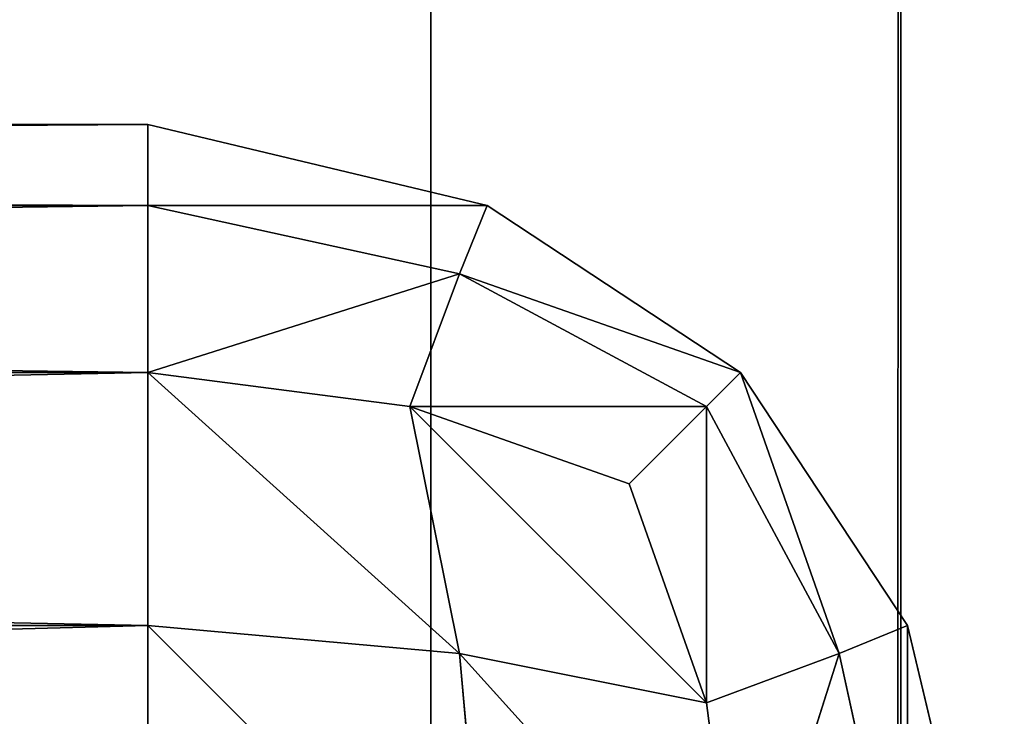
# Model space of a CAD drawing. Extents: x -1.57 to 1.48, y -0.77 to 1.01.
# Drawn here: x -1.54 to -1.54, y 0.99 to 0.99 of the extents above; entities that cross this region are included whole.
import ezdxf

# ---------------------------------------------------------------- set-up
doc = ezdxf.new("R2010")
doc.units = 0
doc.header["$LTSCALE"] = 0.0254
doc.layers.get('0').update_dxf_attribs({"color": 13, "linetype": 'CONTINUOUS'})

# ---------------------------------------------------------------- blocks, each defined once
blk = doc.blocks.new('BASE_')
at = {"color": 252}
mesh = blk.add_polyface(dxfattribs=at)
corners = [(1.5073022, 0.8869338, 0.8796816), (-1.5061805, -0.886934, 0.8796816), (1.5073022, -0.886934, 0.8796816)]
mesh.append_faces([[corners[k] for k in face] for face in [(0, 1, 2)]], dxfattribs={"color": 252})
mesh = blk.add_polyface(dxfattribs=at)
corners = [(1.5073022, 0.8869338, 0.8796816), (-1.5061805, 0.8869338, 0.8796816), (-1.5061805, -0.886934, 0.8796816)]
mesh.append_faces([[corners[k] for k in face] for face in [(0, 1, 2)]], dxfattribs={"color": 252})
blk = doc.blocks.new('GAMBA_SX_I')
at = {"color": 0}
for p, q in [((-1.4952583, -0.886934, 0.0098806), (-1.4942867, 0.8869338, 0.0100901)), ((-1.4952583, -0.886934, 0.0098806), (-1.4942867, 0.8869338, 0.0100901)), ((-1.4952583, -0.886934, 0.0098806), (-1.4952583, 0.8869338, 0.0098806)), ((-1.4942867, 0.8869338, 0.0100901), (-1.4942867, -0.886934, 0.0100901)), ((-1.4942867, 0.8869338, 0.0100901), (-1.4942867, -0.886934, 0.0100901))]:
    blk.add_line(p, q, dxfattribs=at)
at = {"color": 252}
mesh = blk.add_polyface(dxfattribs=at)
corners = [(-1.4942867, -0.886934, 0.0100901), (-1.4952583, -0.886934, 0.0098806), (-1.4942867, 0.8869338, 0.0100901)]
mesh.append_faces([[corners[k] for k in face] for face in [(0, 1, 2)]], dxfattribs={"color": 252})
mesh = blk.add_polyface(dxfattribs=at)
corners = [(-1.4942867, 0.8869338, 0.0100901), (-1.4952583, -0.886934, 0.0098806), (-1.4952583, 0.8869338, 0.0098806)]
mesh.append_faces([[corners[k] for k in face] for face in [(0, 1, 2)]], dxfattribs={"color": 252})
mesh = blk.add_polyface(dxfattribs=at)
corners = [(-1.4935685, -0.886934, 0.010554), (-1.4942867, -0.886934, 0.0100901), (-1.4935685, 0.8869338, 0.010554)]
mesh.append_faces([[corners[k] for k in face] for face in [(0, 1, 2)]], dxfattribs={"color": 252})
mesh = blk.add_polyface(dxfattribs=at)
corners = [(-1.4935685, 0.8869338, 0.010554), (-1.4942867, -0.886934, 0.0100901), (-1.4942867, 0.8869338, 0.0100901)]
mesh.append_faces([[corners[k] for k in face] for face in [(0, 1, 2)]], dxfattribs={"color": 252})
blk = doc.blocks.new('GAMBA_SX_L')
at = {"color": 0}
blk.add_line((-1.4952583, 0.8869338, 0.0098806), (-1.4952583, -0.886934, 0.0098806), dxfattribs=at)
at = {"color": 252}
mesh = blk.add_polyface(dxfattribs=at)
corners = [(-1.4952583, -0.886934, 0.0098806), (-1.5085444, -0.886934, 0.0098806), (-1.5085444, 0.8869338, 0.0098806)]
mesh.append_faces([[corners[k] for k in face] for face in [(0, 1, 2)]], dxfattribs={"color": 252})
mesh = blk.add_polyface(dxfattribs=at)
corners = [(-1.4952583, -0.886934, 0.0098806), (-1.5085444, 0.8869338, 0.0098806), (-1.4952583, 0.8869338, 0.0098806)]
mesh.append_faces([[corners[k] for k in face] for face in [(0, 1, 2)]], dxfattribs={"color": 252})
blk = doc.blocks.new('PIANO')
at = {"color": 252}
mesh = blk.add_polyface(dxfattribs=at)
corners = [(1.5079339, -0.8859663, 0.8796273), (-1.5068753, -0.8859663, 0.8796273), (-1.5068753, 0.8859263, 0.8796273)]
mesh.append_faces([[corners[k] for k in face] for face in [(0, 1, 2)]], dxfattribs={"color": 252})
mesh = blk.add_polyface(dxfattribs=at)
corners = [(1.5079339, -0.8859663, 0.8796273), (-1.5068753, 0.8859263, 0.8796273), (1.5079339, 0.8859255, 0.8796273)]
mesh.append_faces([[corners[k] for k in face] for face in [(0, 1, 2)]], dxfattribs={"color": 252})
mesh = blk.add_polyface(dxfattribs=at)
corners = [(1.5214021, 0.88559, 0.8940633), (-1.5204144, 0.8855904, 0.8940648), (1.5214021, -0.8856312, 0.8940633)]
mesh.append_faces([[corners[k] for k in face] for face in [(0, 1, 2)]], dxfattribs={"color": 252})
mesh = blk.add_polyface(dxfattribs=at)
corners = [(1.5214021, -0.8856312, 0.8940633), (-1.5204144, 0.8855904, 0.8940648), (-1.5204144, -0.8856312, 0.8940648)]
mesh.append_faces([[corners[k] for k in face] for face in [(0, 1, 2)]], dxfattribs={"color": 252})
blk = doc.blocks.new('PIEDINI')
at = {"color": 0}
for p, q in [((-1.4958436, 0.8776266, 0.001571), (-1.5228462, 0.8776266, 0.001571)), ((-1.5228462, 0.8776266, 0.001571), (-1.4958436, 0.8776266, 0.008147)), ((-1.5228462, 0.8776266, 0.008147), (-1.4958436, 0.8776266, 0.008147)), ((-1.5228462, 0.8776266, 0.001571), (-1.4958436, 0.8776266, 0.008147)), ((-1.4958436, 0.8776266, 0.008147), (-1.5228462, 0.8774589, 0.0088489)), ((-1.4958436, 0.8776266, 0.008147), (-1.5228462, 0.8774589, 0.0088489)), ((-1.5228462, 0.8776266, 0.008147), (-1.4958436, 0.8776266, 0.008147)), ((-1.5228462, 0.8776266, 0.001571), (-1.4958436, 0.8774589, 0.0008692)), ((-1.5228462, 0.8776266, 0.001571), (-1.4958436, 0.8774589, 0.0008692)), ((-1.4958436, 0.8776266, 0.001571), (-1.5228462, 0.8776266, 0.001571)), ((-1.4958436, 0.8776266, 0.008147), (-1.4958436, 0.8776266, 0.001571)), ((-1.4958436, 0.8776266, 0.008147), (-1.4958436, 0.8774589, 0.0088489)), ((-1.4951417, 0.8774589, 0.008147), (-1.4958436, 0.8776266, 0.008147)), ((-1.4958436, 0.8776266, 0.001571), (-1.4951417, 0.8774589, 0.001571)), ((-1.4958436, 0.8774589, 0.0008692), (-1.4958436, 0.8776266, 0.001571)), ((-1.4958436, 0.8776266, 0.008147), (-1.4958436, 0.8774589, 0.0088489)), ((-1.4958436, 0.8776266, 0.001571), (-1.4951417, 0.8774589, 0.001571)), ((-1.4958436, 0.8776266, 0.001571), (-1.4951417, 0.8774589, 0.008147)), ((-1.4951417, 0.8774589, 0.008147), (-1.4958436, 0.8776266, 0.008147)), ((-1.4958436, 0.8776266, 0.001571), (-1.4951417, 0.8774589, 0.008147)), ((-1.4958436, 0.8776266, 0.008147), (-1.4958436, 0.8776266, 0.001571)), ((-1.4958436, 0.8774589, 0.0008692), (-1.4958436, 0.8776266, 0.001571)), ((-1.5228462, 0.8774589, 0.0088489), (-1.4958436, 0.8774589, 0.0088489)), ((-1.4958436, 0.8774589, 0.0088489), (-1.5228462, 0.8771136, 0.0093726)), ((-1.4958436, 0.8774589, 0.0088489), (-1.5228462, 0.8771136, 0.0093726)), ((-1.5228462, 0.8774589, 0.0088489), (-1.4958436, 0.8774589, 0.0088489)), ((-1.4958436, 0.8774589, 0.0008692), (-1.5228462, 0.8774589, 0.0008692)), ((-1.5228462, 0.8774589, 0.0008692), (-1.4958436, 0.8771136, 0.0003459)), ((-1.5228462, 0.8774589, 0.0008692), (-1.4958436, 0.8771136, 0.0003459)), ((-1.4958436, 0.8774589, 0.0008692), (-1.5228462, 0.8774589, 0.0008692)), ((-1.4958436, 0.8774589, 0.0088489), (-1.495199, 0.8773177, 0.0087912)), ((-1.4951417, 0.8774589, 0.008147), (-1.4958436, 0.8774589, 0.0088489)), ((-1.4951417, 0.8774589, 0.008147), (-1.4958436, 0.8774589, 0.0088489)), ((-1.4958436, 0.8774589, 0.0088489), (-1.4958436, 0.8771136, 0.0093726)), ((-1.4958436, 0.8774589, 0.0088489), (-1.495199, 0.8773177, 0.0087912)), ((-1.495199, 0.8773177, 0.0009266), (-1.4958436, 0.8774589, 0.0008692)), ((-1.4958436, 0.8774589, 0.0008692), (-1.4951417, 0.8774589, 0.001571)), ((-1.4958436, 0.8774589, 0.0008692), (-1.4951417, 0.8774589, 0.001571)), ((-1.495199, 0.8773177, 0.0009266), (-1.4958436, 0.8774589, 0.0008692)), ((-1.4958436, 0.8771136, 0.0003459), (-1.4958436, 0.8774589, 0.0008692)), ((-1.4958436, 0.8774589, 0.0088489), (-1.4958436, 0.8771136, 0.0093726)), ((-1.4958436, 0.8771136, 0.0003459), (-1.4958436, 0.8774589, 0.0008692)), ((-1.495199, 0.8773177, 0.0087912), (-1.4951417, 0.8774589, 0.008147)), ((-1.495199, 0.8773177, 0.0087912), (-1.4951417, 0.8774589, 0.008147)), ((-1.4951417, 0.8774589, 0.001571), (-1.495199, 0.8773177, 0.0009266)), ((-1.4951417, 0.8774589, 0.001571), (-1.495199, 0.8773177, 0.0009266)), ((-1.4946179, 0.8771136, 0.008147), (-1.4951417, 0.8774589, 0.008147)), ((-1.4951417, 0.8774589, 0.001571), (-1.4946179, 0.8771136, 0.001571)), ((-1.4951417, 0.8774589, 0.008147), (-1.4951417, 0.8774589, 0.001571)), ((-1.4951417, 0.8774589, 0.001571), (-1.4946179, 0.8771136, 0.001571)), ((-1.4951417, 0.8774589, 0.001571), (-1.4946179, 0.8771136, 0.008147)), ((-1.4946179, 0.8771136, 0.008147), (-1.4951417, 0.8774589, 0.008147)), ((-1.4951417, 0.8774589, 0.001571), (-1.4946179, 0.8771136, 0.008147)), ((-1.4951417, 0.8774589, 0.008147), (-1.4951417, 0.8774589, 0.001571)), ((-1.495199, 0.8773177, 0.0087912), (-1.4958436, 0.8771136, 0.0093726)), ((-1.495199, 0.8773177, 0.0087912), (-1.4958436, 0.8771136, 0.0093726)), ((-1.4958436, 0.8771136, 0.0003459), (-1.495199, 0.8773177, 0.0009266)), ((-1.4958436, 0.8771136, 0.0003459), (-1.495199, 0.8773177, 0.0009266)), ((-1.4953016, 0.8770431, 0.009302), (-1.495199, 0.8773177, 0.0087912)), ((-1.4953016, 0.8770431, 0.009302), (-1.495199, 0.8773177, 0.0087912)), ((-1.495199, 0.8773177, 0.0009266), (-1.4953016, 0.8770431, 0.0004163)), ((-1.495199, 0.8773177, 0.0009266), (-1.4953016, 0.8770431, 0.0004163)), ((-1.495199, 0.8773177, 0.0087912), (-1.4946884, 0.8770431, 0.0086893)), ((-1.4946179, 0.8771136, 0.008147), (-1.495199, 0.8773177, 0.0087912)), ((-1.4946179, 0.8771136, 0.008147), (-1.495199, 0.8773177, 0.0087912)), ((-1.495199, 0.8773177, 0.0087912), (-1.4946884, 0.8770431, 0.0086893)), ((-1.4946884, 0.8770431, 0.0010287), (-1.495199, 0.8773177, 0.0009266)), ((-1.495199, 0.8773177, 0.0009266), (-1.4946179, 0.8771136, 0.001571)), ((-1.495199, 0.8773177, 0.0009266), (-1.4946179, 0.8771136, 0.001571)), ((-1.4946884, 0.8770431, 0.0010287), (-1.495199, 0.8773177, 0.0009266)), ((-1.5228462, 0.8771136, 0.0093726), (-1.4958436, 0.8771136, 0.0093726)), ((-1.4958436, 0.8771136, 0.0003459), (-1.5228462, 0.8771136, 0.0003459)), ((-1.4958436, 0.8771136, 0.0003459), (-1.5228462, 0.8771136, 0.0003459)), ((-1.4958436, 0.87659), (-1.5228462, 0.8771136, 0.0003459)), ((-1.4958436, 0.87659), (-1.5228462, 0.8771136, 0.0003459)), ((-1.5228462, 0.8771136, 0.0093726), (-1.4958436, 0.8771136, 0.0093726)), ((-1.5228462, 0.87659, 0.0097183), (-1.4958436, 0.8771136, 0.0093726)), ((-1.5228462, 0.87659, 0.0097183), (-1.4958436, 0.8771136, 0.0093726)), ((-1.4958436, 0.8771136, 0.0093726), (-1.4953016, 0.8770431, 0.009302)), ((-1.4953016, 0.8770431, 0.0004163), (-1.4958436, 0.8771136, 0.0003459)), ((-1.4953016, 0.8770431, 0.0004163), (-1.4958436, 0.8771136, 0.0003459)), ((-1.495199, 0.8765324, 0.0001412), (-1.4958436, 0.8771136, 0.0003459)), ((-1.4958436, 0.87659), (-1.4958436, 0.8771136, 0.0003459)), ((-1.495199, 0.8765324, 0.0001412), (-1.4958436, 0.8771136, 0.0003459)), ((-1.4958436, 0.8771136, 0.0093726), (-1.4953016, 0.8770431, 0.009302)), ((-1.4958436, 0.8771136, 0.0093726), (-1.495199, 0.8765324, 0.0095768)), ((-1.4958436, 0.8771136, 0.0093726), (-1.495199, 0.8765324, 0.0095768)), ((-1.4958436, 0.8771136, 0.0093726), (-1.4958436, 0.87659, 0.0097183)), ((-1.4958436, 0.87659), (-1.4958436, 0.8771136, 0.0003459)), ((-1.4958436, 0.8771136, 0.0093726), (-1.4958436, 0.87659, 0.0097183)), ((-1.4946884, 0.8770431, 0.0086893), (-1.4946179, 0.8771136, 0.008147)), ((-1.4946179, 0.8771136, 0.001571), (-1.4946884, 0.8770431, 0.0010287)), ((-1.4946179, 0.8771136, 0.001571), (-1.4946884, 0.8770431, 0.0010287)), ((-1.4946884, 0.8770431, 0.0086893), (-1.4946179, 0.8771136, 0.008147)), ((-1.4946179, 0.8771136, 0.001571), (-1.4944138, 0.8765324, 0.0009266)), ((-1.4946179, 0.8771136, 0.001571), (-1.4944138, 0.8765324, 0.0009266)), ((-1.4946179, 0.8771136, 0.001571), (-1.4942724, 0.87659, 0.001571)), ((-1.4944138, 0.8765324, 0.0087912), (-1.4946179, 0.8771136, 0.008147)), ((-1.4942724, 0.87659, 0.008147), (-1.4946179, 0.8771136, 0.008147)), ((-1.4944138, 0.8765324, 0.0087912), (-1.4946179, 0.8771136, 0.008147)), ((-1.4946179, 0.8771136, 0.008147), (-1.4946179, 0.8771136, 0.001571)), ((-1.4946179, 0.8771136, 0.008147), (-1.4946179, 0.8771136, 0.001571)), ((-1.4942724, 0.87659, 0.008147), (-1.4946179, 0.8771136, 0.008147)), ((-1.4942724, 0.87659, 0.008147), (-1.4946179, 0.8771136, 0.001571)), ((-1.4946179, 0.8771136, 0.001571), (-1.4942724, 0.87659, 0.001571)), ((-1.4942724, 0.87659, 0.008147), (-1.4946179, 0.8771136, 0.001571)), ((-1.4953016, 0.8770431, 0.009302), (-1.4948481, 0.8768834, 0.009142)), ((-1.4946884, 0.8770431, 0.0086893), (-1.4953016, 0.8770431, 0.009302)), ((-1.4946884, 0.8770431, 0.0086893), (-1.4953016, 0.8770431, 0.009302)), ((-1.4948481, 0.8768834, 0.0005758), (-1.4953016, 0.8770431, 0.0004163)), ((-1.4953016, 0.8770431, 0.0004163), (-1.4946884, 0.8770431, 0.0010287)), ((-1.4953016, 0.8770431, 0.0004163), (-1.4946884, 0.8770431, 0.0010287)), ((-1.4953016, 0.8770431, 0.0004163), (-1.495199, 0.8765324, 0.0001412)), ((-1.4948481, 0.8768834, 0.0005758), (-1.4953016, 0.8770431, 0.0004163)), ((-1.4946884, 0.8764299, 0.0004163), (-1.4953016, 0.8770431, 0.0004163)), ((-1.4953016, 0.8770431, 0.0004163), (-1.495199, 0.8765324, 0.0001412)), ((-1.4946884, 0.8764299, 0.0004163), (-1.4953016, 0.8770431, 0.0004163)), ((-1.495199, 0.8765324, 0.0095768), (-1.4953016, 0.8770431, 0.009302)), ((-1.4953016, 0.8770431, 0.009302), (-1.4948481, 0.8768834, 0.009142)), ((-1.4953016, 0.8770431, 0.009302), (-1.4946884, 0.8764299, 0.009302)), ((-1.4953016, 0.8770431, 0.009302), (-1.4946884, 0.8764299, 0.009302)), ((-1.495199, 0.8765324, 0.0095768), (-1.4953016, 0.8770431, 0.009302)), ((-1.4948481, 0.8768834, 0.009142), (-1.4946884, 0.8770431, 0.0086893)), ((-1.4946884, 0.8770431, 0.0010287), (-1.4948481, 0.8768834, 0.0005758)), ((-1.4946884, 0.8770431, 0.0010287), (-1.4948481, 0.8768834, 0.0005758)), ((-1.4948481, 0.8768834, 0.009142), (-1.4946884, 0.8770431, 0.0086893)), ((-1.4944138, 0.8765324, 0.0009266), (-1.4946884, 0.8770431, 0.0010287)), ((-1.4946884, 0.8770431, 0.0010287), (-1.4946884, 0.8764299, 0.0004163)), ((-1.4946884, 0.8770431, 0.0010287), (-1.4946884, 0.8764299, 0.0004163)), ((-1.4944138, 0.8765324, 0.0009266), (-1.4946884, 0.8770431, 0.0010287)), ((-1.4946884, 0.8770431, 0.0086893), (-1.4944138, 0.8765324, 0.0087912)), ((-1.4946884, 0.8764299, 0.009302), (-1.4946884, 0.8770431, 0.0086893)), ((-1.4946884, 0.8770431, 0.0086893), (-1.4944138, 0.8765324, 0.0087912)), ((-1.4946884, 0.8764299, 0.009302), (-1.4946884, 0.8770431, 0.0086893)), ((-1.4948481, 0.8768834, 0.0005758), (-1.4946884, 0.8764299, 0.0004163)), ((-1.4948481, 0.8768834, 0.0005758), (-1.4946884, 0.8764299, 0.0004163)), ((-1.4948481, 0.8768834, 0.009142), (-1.4946884, 0.8764299, 0.009302)), ((-1.4948481, 0.8768834, 0.009142), (-1.4946884, 0.8764299, 0.009302)), ((-1.5228462, 0.87659), (-1.4958436, 0.87659)), ((-1.5228462, 0.87659), (-1.4958436, 0.87659)), ((-1.4958436, 0.87659, 0.0097183), (-1.5228462, 0.87659, 0.0097183)), ((-1.5228462, 0.8758879, 0.0098857), (-1.4958436, 0.87659, 0.0097183)), ((-1.5228462, 0.8758879, 0.0098857), (-1.4958436, 0.87659, 0.0097183)), ((-1.4958436, 0.87659, 0.0097183), (-1.5228462, 0.87659, 0.0097183)), ((-1.4958436, 0.87659), (-1.495199, 0.8765324, 0.0001412)), ((-1.4951417, 0.8758879), (-1.4958436, 0.87659)), ((-1.4958436, 0.8758879, -0.0001669), (-1.4958436, 0.87659)), ((-1.4951417, 0.8758879), (-1.4958436, 0.87659)), ((-1.4958436, 0.87659), (-1.495199, 0.8765324, 0.0001412)), ((-1.495199, 0.8765324, 0.0095768), (-1.4958436, 0.87659, 0.0097183)), ((-1.4958436, 0.87659, 0.0097183), (-1.4951417, 0.8758879, 0.0097183)), ((-1.4958436, 0.87659, 0.0097183), (-1.4951417, 0.8758879, 0.0097183)), ((-1.4958436, 0.87659, 0.0097183), (-1.4958436, 0.8758879, 0.0098857)), ((-1.495199, 0.8765324, 0.0095768), (-1.4958436, 0.87659, 0.0097183)), ((-1.4958436, 0.8758879, -0.0001669), (-1.4958436, 0.87659)), ((-1.4958436, 0.87659, 0.0097183), (-1.4958436, 0.8758879, 0.0098857)), ((-1.4944138, 0.8765324, 0.0009266), (-1.4942724, 0.87659, 0.001571)), ((-1.4944138, 0.8765324, 0.0009266), (-1.4942724, 0.87659, 0.001571)), ((-1.4942724, 0.87659, 0.008147), (-1.4944138, 0.8765324, 0.0087912)), ((-1.4942724, 0.87659, 0.008147), (-1.4944138, 0.8765324, 0.0087912)), ((-1.4942724, 0.87659, 0.001571), (-1.4942724, 0.8758879, 0.0008692)), ((-1.4942724, 0.87659, 0.001571), (-1.4942724, 0.8758879, 0.0008692)), ((-1.4942724, 0.87659, 0.001571), (-1.4941049, 0.8758879, 0.001571)), ((-1.4942724, 0.8758879, 0.0088489), (-1.4942724, 0.87659, 0.008147)), ((-1.4941049, 0.8758879, 0.008147), (-1.4942724, 0.87659, 0.008147)), ((-1.4942724, 0.8758879, 0.0088489), (-1.4942724, 0.87659, 0.008147)), ((-1.4942724, 0.87659, 0.001571), (-1.4942724, 0.87659, 0.008147)), ((-1.4941049, 0.8758879, 0.008147), (-1.4942724, 0.87659, 0.008147)), ((-1.4941049, 0.8758879, 0.008147), (-1.4942724, 0.87659, 0.001571)), ((-1.4942724, 0.87659, 0.001571), (-1.4941049, 0.8758879, 0.001571)), ((-1.4941049, 0.8758879, 0.008147), (-1.4942724, 0.87659, 0.001571)), ((-1.4942724, 0.87659, 0.001571), (-1.4942724, 0.87659, 0.008147)), ((-1.495199, 0.8765324, 0.0001412), (-1.4951417, 0.8758879)), ((-1.495199, 0.8765324, 0.0001412), (-1.4946884, 0.8764299, 0.0004163)), ((-1.4946179, 0.8758879, 0.0003459), (-1.495199, 0.8765324, 0.0001412)), ((-1.495199, 0.8765324, 0.0001412), (-1.4951417, 0.8758879)), ((-1.4946179, 0.8758879, 0.0003459), (-1.495199, 0.8765324, 0.0001412)), ((-1.495199, 0.8765324, 0.0001412), (-1.4946884, 0.8764299, 0.0004163)), ((-1.4951417, 0.8758879, 0.0097183), (-1.495199, 0.8765324, 0.0095768)), ((-1.4946884, 0.8764299, 0.009302), (-1.495199, 0.8765324, 0.0095768)), ((-1.495199, 0.8765324, 0.0095768), (-1.4946179, 0.8758879, 0.0093726)), ((-1.495199, 0.8765324, 0.0095768), (-1.4946179, 0.8758879, 0.0093726)), ((-1.4951417, 0.8758879, 0.0097183), (-1.495199, 0.8765324, 0.0095768)), ((-1.4946884, 0.8764299, 0.009302), (-1.495199, 0.8765324, 0.0095768)), ((-1.4946884, 0.8764299, 0.0004163), (-1.4944138, 0.8765324, 0.0009266)), ((-1.4946884, 0.8764299, 0.0004163), (-1.4944138, 0.8765324, 0.0009266)), ((-1.4944138, 0.8765324, 0.0087912), (-1.4946884, 0.8764299, 0.009302)), ((-1.4944138, 0.8765324, 0.0087912), (-1.4946884, 0.8764299, 0.009302)), ((-1.4944138, 0.8765324, 0.0009266), (-1.4946179, 0.8758879, 0.0003459)), ((-1.4944138, 0.8765324, 0.0009266), (-1.4946179, 0.8758879, 0.0003459)), ((-1.4946179, 0.8758879, 0.0093726), (-1.4944138, 0.8765324, 0.0087912)), ((-1.4946179, 0.8758879, 0.0093726), (-1.4944138, 0.8765324, 0.0087912)), ((-1.4942724, 0.8758879, 0.0008692), (-1.4944138, 0.8765324, 0.0009266)), ((-1.4942724, 0.8758879, 0.0008692), (-1.4944138, 0.8765324, 0.0009266)), ((-1.4944138, 0.8765324, 0.0087912), (-1.4942724, 0.8758879, 0.0088489)), ((-1.4944138, 0.8765324, 0.0087912), (-1.4942724, 0.8758879, 0.0088489)), ((-1.4946884, 0.8764299, 0.0004163), (-1.4946179, 0.8758879, 0.0003459)), ((-1.4946884, 0.8764299, 0.0004163), (-1.4946179, 0.8758879, 0.0003459)), ((-1.4946884, 0.8764299, 0.009302), (-1.4946179, 0.8758879, 0.0093726)), ((-1.4946884, 0.8764299, 0.009302), (-1.4946179, 0.8758879, 0.0093726))]:
    blk.add_line(p, q, dxfattribs=at)
at = {"color": 252}
mesh = blk.add_polyface(dxfattribs=at)
corners = [(-1.4958436, 0.8776266, 0.008147), (-1.4958436, 0.8776266, 0.001571), (-1.5228462, 0.8776266, 0.001571)]
mesh.append_faces([[corners[k] for k in face] for face in [(0, 1, 2)]], dxfattribs={"color": 252})
mesh = blk.add_polyface(dxfattribs=at)
corners = [(-1.4958436, 0.8776266, 0.008147), (-1.5228462, 0.8776266, 0.001571), (-1.5228462, 0.8776266, 0.008147)]
mesh.append_faces([[corners[k] for k in face] for face in [(0, 1, 2)]], dxfattribs={"color": 252})
mesh = blk.add_polyface(dxfattribs=at)
corners = [(-1.4958436, 0.8774589, 0.0088489), (-1.4958436, 0.8776266, 0.008147), (-1.5228462, 0.8774589, 0.0088489)]
mesh.append_faces([[corners[k] for k in face] for face in [(0, 1, 2)]], dxfattribs={"color": 252})
mesh = blk.add_polyface(dxfattribs=at)
corners = [(-1.5228462, 0.8774589, 0.0088489), (-1.4958436, 0.8776266, 0.008147), (-1.5228462, 0.8776266, 0.008147)]
mesh.append_faces([[corners[k] for k in face] for face in [(0, 1, 2)]], dxfattribs={"color": 252})
mesh = blk.add_polyface(dxfattribs=at)
corners = [(-1.5228462, 0.8776266, 0.001571), (-1.4958436, 0.8774589, 0.0008692), (-1.5228462, 0.8774589, 0.0008692)]
mesh.append_faces([[corners[k] for k in face] for face in [(0, 1, 2)]], dxfattribs={"color": 252})
mesh = blk.add_polyface(dxfattribs=at)
corners = [(-1.4958436, 0.8776266, 0.001571), (-1.4958436, 0.8774589, 0.0008692), (-1.5228462, 0.8776266, 0.001571)]
mesh.append_faces([[corners[k] for k in face] for face in [(0, 1, 2)]], dxfattribs={"color": 252})
mesh = blk.add_polyface(dxfattribs=at)
corners = [(-1.4958436, 0.8774589, 0.0088489), (-1.4951417, 0.8774589, 0.008147), (-1.4958436, 0.8776266, 0.008147)]
mesh.append_faces([[corners[k] for k in face] for face in [(0, 1, 2)]], dxfattribs={"color": 252})
mesh = blk.add_polyface(dxfattribs=at)
corners = [(-1.4951417, 0.8774589, 0.001571), (-1.4958436, 0.8774589, 0.0008692), (-1.4958436, 0.8776266, 0.001571)]
mesh.append_faces([[corners[k] for k in face] for face in [(0, 1, 2)]], dxfattribs={"color": 252})
mesh = blk.add_polyface(dxfattribs=at)
corners = [(-1.4951417, 0.8774589, 0.008147), (-1.4951417, 0.8774589, 0.001571), (-1.4958436, 0.8776266, 0.001571)]
mesh.append_faces([[corners[k] for k in face] for face in [(0, 1, 2)]], dxfattribs={"color": 252})
mesh = blk.add_polyface(dxfattribs=at)
corners = [(-1.4951417, 0.8774589, 0.008147), (-1.4958436, 0.8776266, 0.001571), (-1.4958436, 0.8776266, 0.008147)]
mesh.append_faces([[corners[k] for k in face] for face in [(0, 1, 2)]], dxfattribs={"color": 252})
mesh = blk.add_polyface(dxfattribs=at)
corners = [(-1.4958436, 0.8771136, 0.0093726), (-1.4958436, 0.8774589, 0.0088489), (-1.5228462, 0.8771136, 0.0093726)]
mesh.append_faces([[corners[k] for k in face] for face in [(0, 1, 2)]], dxfattribs={"color": 252})
mesh = blk.add_polyface(dxfattribs=at)
corners = [(-1.5228462, 0.8771136, 0.0093726), (-1.4958436, 0.8774589, 0.0088489), (-1.5228462, 0.8774589, 0.0088489)]
mesh.append_faces([[corners[k] for k in face] for face in [(0, 1, 2)]], dxfattribs={"color": 252})
mesh = blk.add_polyface(dxfattribs=at)
corners = [(-1.5228462, 0.8774589, 0.0008692), (-1.4958436, 0.8771136, 0.0003459), (-1.5228462, 0.8771136, 0.0003459)]
mesh.append_faces([[corners[k] for k in face] for face in [(0, 1, 2)]], dxfattribs={"color": 252})
mesh = blk.add_polyface(dxfattribs=at)
corners = [(-1.4958436, 0.8774589, 0.0008692), (-1.4958436, 0.8771136, 0.0003459), (-1.5228462, 0.8774589, 0.0008692)]
mesh.append_faces([[corners[k] for k in face] for face in [(0, 1, 2)]], dxfattribs={"color": 252})
mesh = blk.add_polyface(dxfattribs=at)
corners = [(-1.4958436, 0.8774589, 0.0088489), (-1.495199, 0.8773177, 0.0087912), (-1.4951417, 0.8774589, 0.008147)]
mesh.append_faces([[corners[k] for k in face] for face in [(0, 1, 2)]], dxfattribs={"color": 252})
mesh = blk.add_polyface(dxfattribs=at)
corners = [(-1.4958436, 0.8771136, 0.0093726), (-1.495199, 0.8773177, 0.0087912), (-1.4958436, 0.8774589, 0.0088489)]
mesh.append_faces([[corners[k] for k in face] for face in [(0, 1, 2)]], dxfattribs={"color": 252})
mesh = blk.add_polyface(dxfattribs=at)
corners = [(-1.4951417, 0.8774589, 0.001571), (-1.495199, 0.8773177, 0.0009266), (-1.4958436, 0.8774589, 0.0008692)]
mesh.append_faces([[corners[k] for k in face] for face in [(0, 1, 2)]], dxfattribs={"color": 252})
mesh = blk.add_polyface(dxfattribs=at)
corners = [(-1.495199, 0.8773177, 0.0009266), (-1.4958436, 0.8771136, 0.0003459), (-1.4958436, 0.8774589, 0.0008692)]
mesh.append_faces([[corners[k] for k in face] for face in [(0, 1, 2)]], dxfattribs={"color": 252})
mesh = blk.add_polyface(dxfattribs=at)
corners = [(-1.495199, 0.8773177, 0.0087912), (-1.4946179, 0.8771136, 0.008147), (-1.4951417, 0.8774589, 0.008147)]
mesh.append_faces([[corners[k] for k in face] for face in [(0, 1, 2)]], dxfattribs={"color": 252})
mesh = blk.add_polyface(dxfattribs=at)
corners = [(-1.4946179, 0.8771136, 0.001571), (-1.495199, 0.8773177, 0.0009266), (-1.4951417, 0.8774589, 0.001571)]
mesh.append_faces([[corners[k] for k in face] for face in [(0, 1, 2)]], dxfattribs={"color": 252})
mesh = blk.add_polyface(dxfattribs=at)
corners = [(-1.4946179, 0.8771136, 0.008147), (-1.4946179, 0.8771136, 0.001571), (-1.4951417, 0.8774589, 0.001571)]
mesh.append_faces([[corners[k] for k in face] for face in [(0, 1, 2)]], dxfattribs={"color": 252})
mesh = blk.add_polyface(dxfattribs=at)
corners = [(-1.4946179, 0.8771136, 0.008147), (-1.4951417, 0.8774589, 0.001571), (-1.4951417, 0.8774589, 0.008147)]
mesh.append_faces([[corners[k] for k in face] for face in [(0, 1, 2)]], dxfattribs={"color": 252})
mesh = blk.add_polyface(dxfattribs=at)
corners = [(-1.4958436, 0.8771136, 0.0093726), (-1.4953016, 0.8770431, 0.009302), (-1.495199, 0.8773177, 0.0087912)]
mesh.append_faces([[corners[k] for k in face] for face in [(0, 1, 2)]], dxfattribs={"color": 252})
mesh = blk.add_polyface(dxfattribs=at)
corners = [(-1.495199, 0.8773177, 0.0009266), (-1.4953016, 0.8770431, 0.0004163), (-1.4958436, 0.8771136, 0.0003459)]
mesh.append_faces([[corners[k] for k in face] for face in [(0, 1, 2)]], dxfattribs={"color": 252})
mesh = blk.add_polyface(dxfattribs=at)
corners = [(-1.4953016, 0.8770431, 0.009302), (-1.4946884, 0.8770431, 0.0086893), (-1.495199, 0.8773177, 0.0087912)]
mesh.append_faces([[corners[k] for k in face] for face in [(0, 1, 2)]], dxfattribs={"color": 252})
mesh = blk.add_polyface(dxfattribs=at)
corners = [(-1.4946884, 0.8770431, 0.0010287), (-1.4953016, 0.8770431, 0.0004163), (-1.495199, 0.8773177, 0.0009266)]
mesh.append_faces([[corners[k] for k in face] for face in [(0, 1, 2)]], dxfattribs={"color": 252})
mesh = blk.add_polyface(dxfattribs=at)
corners = [(-1.495199, 0.8773177, 0.0087912), (-1.4946884, 0.8770431, 0.0086893), (-1.4946179, 0.8771136, 0.008147)]
mesh.append_faces([[corners[k] for k in face] for face in [(0, 1, 2)]], dxfattribs={"color": 252})
mesh = blk.add_polyface(dxfattribs=at)
corners = [(-1.4946179, 0.8771136, 0.001571), (-1.4946884, 0.8770431, 0.0010287), (-1.495199, 0.8773177, 0.0009266)]
mesh.append_faces([[corners[k] for k in face] for face in [(0, 1, 2)]], dxfattribs={"color": 252})
mesh = blk.add_polyface(dxfattribs=at)
corners = [(-1.4958436, 0.87659), (-1.5228462, 0.8771136, 0.0003459), (-1.4958436, 0.8771136, 0.0003459)]
mesh.append_faces([[corners[k] for k in face] for face in [(0, 1, 2)]], dxfattribs={"color": 252})
mesh = blk.add_polyface(dxfattribs=at)
corners = [(-1.4958436, 0.87659), (-1.5228462, 0.87659), (-1.5228462, 0.8771136, 0.0003459)]
mesh.append_faces([[corners[k] for k in face] for face in [(0, 1, 2)]], dxfattribs={"color": 252})
mesh = blk.add_polyface(dxfattribs=at)
corners = [(-1.4958436, 0.8771136, 0.0093726), (-1.5228462, 0.8771136, 0.0093726), (-1.5228462, 0.87659, 0.0097183)]
mesh.append_faces([[corners[k] for k in face] for face in [(0, 1, 2)]], dxfattribs={"color": 252})
mesh = blk.add_polyface(dxfattribs=at)
corners = [(-1.4958436, 0.8771136, 0.0093726), (-1.5228462, 0.87659, 0.0097183), (-1.4958436, 0.87659, 0.0097183)]
mesh.append_faces([[corners[k] for k in face] for face in [(0, 1, 2)]], dxfattribs={"color": 252})
mesh = blk.add_polyface(dxfattribs=at)
corners = [(-1.495199, 0.8765324, 0.0001412), (-1.4958436, 0.8771136, 0.0003459), (-1.4953016, 0.8770431, 0.0004163)]
mesh.append_faces([[corners[k] for k in face] for face in [(0, 1, 2)]], dxfattribs={"color": 252})
mesh = blk.add_polyface(dxfattribs=at)
corners = [(-1.495199, 0.8765324, 0.0001412), (-1.4958436, 0.87659), (-1.4958436, 0.8771136, 0.0003459)]
mesh.append_faces([[corners[k] for k in face] for face in [(0, 1, 2)]], dxfattribs={"color": 252})
mesh = blk.add_polyface(dxfattribs=at)
corners = [(-1.495199, 0.8765324, 0.0095768), (-1.4953016, 0.8770431, 0.009302), (-1.4958436, 0.8771136, 0.0093726)]
mesh.append_faces([[corners[k] for k in face] for face in [(0, 1, 2)]], dxfattribs={"color": 252})
mesh = blk.add_polyface(dxfattribs=at)
corners = [(-1.495199, 0.8765324, 0.0095768), (-1.4958436, 0.8771136, 0.0093726), (-1.4958436, 0.87659, 0.0097183)]
mesh.append_faces([[corners[k] for k in face] for face in [(0, 1, 2)]], dxfattribs={"color": 252})
mesh = blk.add_polyface(dxfattribs=at)
corners = [(-1.4946179, 0.8771136, 0.001571), (-1.4944138, 0.8765324, 0.0009266), (-1.4946884, 0.8770431, 0.0010287)]
mesh.append_faces([[corners[k] for k in face] for face in [(0, 1, 2)]], dxfattribs={"color": 252})
mesh = blk.add_polyface(dxfattribs=at)
corners = [(-1.4946179, 0.8771136, 0.008147), (-1.4946884, 0.8770431, 0.0086893), (-1.4944138, 0.8765324, 0.0087912)]
mesh.append_faces([[corners[k] for k in face] for face in [(0, 1, 2)]], dxfattribs={"color": 252})
mesh = blk.add_polyface(dxfattribs=at)
corners = [(-1.4946179, 0.8771136, 0.001571), (-1.4942724, 0.87659, 0.001571), (-1.4944138, 0.8765324, 0.0009266)]
mesh.append_faces([[corners[k] for k in face] for face in [(0, 1, 2)]], dxfattribs={"color": 252})
mesh = blk.add_polyface(dxfattribs=at)
corners = [(-1.4946179, 0.8771136, 0.008147), (-1.4944138, 0.8765324, 0.0087912), (-1.4942724, 0.87659, 0.008147)]
mesh.append_faces([[corners[k] for k in face] for face in [(0, 1, 2)]], dxfattribs={"color": 252})
mesh = blk.add_polyface(dxfattribs=at)
corners = [(-1.4946179, 0.8771136, 0.008147), (-1.4942724, 0.87659, 0.008147), (-1.4946179, 0.8771136, 0.001571)]
mesh.append_faces([[corners[k] for k in face] for face in [(0, 1, 2)]], dxfattribs={"color": 252})
mesh = blk.add_polyface(dxfattribs=at)
corners = [(-1.4946179, 0.8771136, 0.001571), (-1.4942724, 0.87659, 0.008147), (-1.4942724, 0.87659, 0.001571)]
mesh.append_faces([[corners[k] for k in face] for face in [(0, 1, 2)]], dxfattribs={"color": 252})
mesh = blk.add_polyface(dxfattribs=at)
corners = [(-1.4953016, 0.8770431, 0.009302), (-1.4948481, 0.8768834, 0.009142), (-1.4946884, 0.8770431, 0.0086893)]
mesh.append_faces([[corners[k] for k in face] for face in [(0, 1, 2)]], dxfattribs={"color": 252})
mesh = blk.add_polyface(dxfattribs=at)
corners = [(-1.4946884, 0.8770431, 0.0010287), (-1.4948481, 0.8768834, 0.0005758), (-1.4953016, 0.8770431, 0.0004163)]
mesh.append_faces([[corners[k] for k in face] for face in [(0, 1, 2)]], dxfattribs={"color": 252})
mesh = blk.add_polyface(dxfattribs=at)
corners = [(-1.4946884, 0.8764299, 0.0004163), (-1.4953016, 0.8770431, 0.0004163), (-1.4948481, 0.8768834, 0.0005758)]
mesh.append_faces([[corners[k] for k in face] for face in [(0, 1, 2)]], dxfattribs={"color": 252})
mesh = blk.add_polyface(dxfattribs=at)
corners = [(-1.4946884, 0.8764299, 0.0004163), (-1.495199, 0.8765324, 0.0001412), (-1.4953016, 0.8770431, 0.0004163)]
mesh.append_faces([[corners[k] for k in face] for face in [(0, 1, 2)]], dxfattribs={"color": 252})
mesh = blk.add_polyface(dxfattribs=at)
corners = [(-1.4946884, 0.8764299, 0.009302), (-1.4948481, 0.8768834, 0.009142), (-1.4953016, 0.8770431, 0.009302)]
mesh.append_faces([[corners[k] for k in face] for face in [(0, 1, 2)]], dxfattribs={"color": 252})
mesh = blk.add_polyface(dxfattribs=at)
corners = [(-1.4946884, 0.8764299, 0.009302), (-1.4953016, 0.8770431, 0.009302), (-1.495199, 0.8765324, 0.0095768)]
mesh.append_faces([[corners[k] for k in face] for face in [(0, 1, 2)]], dxfattribs={"color": 252})
mesh = blk.add_polyface(dxfattribs=at)
corners = [(-1.4946884, 0.8770431, 0.0010287), (-1.4946884, 0.8764299, 0.0004163), (-1.4948481, 0.8768834, 0.0005758)]
mesh.append_faces([[corners[k] for k in face] for face in [(0, 1, 2)]], dxfattribs={"color": 252})
mesh = blk.add_polyface(dxfattribs=at)
corners = [(-1.4946884, 0.8770431, 0.0086893), (-1.4948481, 0.8768834, 0.009142), (-1.4946884, 0.8764299, 0.009302)]
mesh.append_faces([[corners[k] for k in face] for face in [(0, 1, 2)]], dxfattribs={"color": 252})
mesh = blk.add_polyface(dxfattribs=at)
corners = [(-1.4946884, 0.8770431, 0.0010287), (-1.4944138, 0.8765324, 0.0009266), (-1.4946884, 0.8764299, 0.0004163)]
mesh.append_faces([[corners[k] for k in face] for face in [(0, 1, 2)]], dxfattribs={"color": 252})
mesh = blk.add_polyface(dxfattribs=at)
corners = [(-1.4946884, 0.8770431, 0.0086893), (-1.4946884, 0.8764299, 0.009302), (-1.4944138, 0.8765324, 0.0087912)]
mesh.append_faces([[corners[k] for k in face] for face in [(0, 1, 2)]], dxfattribs={"color": 252})
mesh = blk.add_polyface(dxfattribs=at)
corners = [(-1.4958436, 0.8758879, -0.0001669), (-1.5228462, 0.87659), (-1.4958436, 0.87659)]
mesh.append_faces([[corners[k] for k in face] for face in [(0, 1, 2)]], dxfattribs={"color": 252})
mesh = blk.add_polyface(dxfattribs=at)
corners = [(-1.4958436, 0.8758879, -0.0001669), (-1.5228462, 0.8758879, -0.0001669), (-1.5228462, 0.87659)]
mesh.append_faces([[corners[k] for k in face] for face in [(0, 1, 2)]], dxfattribs={"color": 252})
mesh = blk.add_polyface(dxfattribs=at)
corners = [(-1.4958436, 0.87659, 0.0097183), (-1.5228462, 0.87659, 0.0097183), (-1.5228462, 0.8758879, 0.0098857)]
mesh.append_faces([[corners[k] for k in face] for face in [(0, 1, 2)]], dxfattribs={"color": 252})
mesh = blk.add_polyface(dxfattribs=at)
corners = [(-1.4958436, 0.87659, 0.0097183), (-1.5228462, 0.8758879, 0.0098857), (-1.4958436, 0.8758879, 0.0098857)]
mesh.append_faces([[corners[k] for k in face] for face in [(0, 1, 2)]], dxfattribs={"color": 252})
mesh = blk.add_polyface(dxfattribs=at)
corners = [(-1.4951417, 0.8758879), (-1.4958436, 0.87659), (-1.495199, 0.8765324, 0.0001412)]
mesh.append_faces([[corners[k] for k in face] for face in [(0, 1, 2)]], dxfattribs={"color": 252})
mesh = blk.add_polyface(dxfattribs=at)
corners = [(-1.4951417, 0.8758879), (-1.4958436, 0.8758879, -0.0001669), (-1.4958436, 0.87659)]
mesh.append_faces([[corners[k] for k in face] for face in [(0, 1, 2)]], dxfattribs={"color": 252})
mesh = blk.add_polyface(dxfattribs=at)
corners = [(-1.4951417, 0.8758879, 0.0097183), (-1.495199, 0.8765324, 0.0095768), (-1.4958436, 0.87659, 0.0097183)]
mesh.append_faces([[corners[k] for k in face] for face in [(0, 1, 2)]], dxfattribs={"color": 252})
mesh = blk.add_polyface(dxfattribs=at)
corners = [(-1.4951417, 0.8758879, 0.0097183), (-1.4958436, 0.87659, 0.0097183), (-1.4958436, 0.8758879, 0.0098857)]
mesh.append_faces([[corners[k] for k in face] for face in [(0, 1, 2)]], dxfattribs={"color": 252})
mesh = blk.add_polyface(dxfattribs=at)
corners = [(-1.4942724, 0.87659, 0.001571), (-1.4942724, 0.8758879, 0.0008692), (-1.4944138, 0.8765324, 0.0009266)]
mesh.append_faces([[corners[k] for k in face] for face in [(0, 1, 2)]], dxfattribs={"color": 252})
mesh = blk.add_polyface(dxfattribs=at)
corners = [(-1.4942724, 0.87659, 0.008147), (-1.4944138, 0.8765324, 0.0087912), (-1.4942724, 0.8758879, 0.0088489)]
mesh.append_faces([[corners[k] for k in face] for face in [(0, 1, 2)]], dxfattribs={"color": 252})
mesh = blk.add_polyface(dxfattribs=at)
corners = [(-1.4942724, 0.87659, 0.001571), (-1.4941049, 0.8758879, 0.001571), (-1.4942724, 0.8758879, 0.0008692)]
mesh.append_faces([[corners[k] for k in face] for face in [(0, 1, 2)]], dxfattribs={"color": 252})
mesh = blk.add_polyface(dxfattribs=at)
corners = [(-1.4942724, 0.87659, 0.008147), (-1.4942724, 0.8758879, 0.0088489), (-1.4941049, 0.8758879, 0.008147)]
mesh.append_faces([[corners[k] for k in face] for face in [(0, 1, 2)]], dxfattribs={"color": 252})
mesh = blk.add_polyface(dxfattribs=at)
corners = [(-1.4942724, 0.87659, 0.008147), (-1.4941049, 0.8758879, 0.008147), (-1.4942724, 0.87659, 0.001571)]
mesh.append_faces([[corners[k] for k in face] for face in [(0, 1, 2)]], dxfattribs={"color": 252})
mesh = blk.add_polyface(dxfattribs=at)
corners = [(-1.4942724, 0.87659, 0.001571), (-1.4941049, 0.8758879, 0.008147), (-1.4941049, 0.8758879, 0.001571)]
mesh.append_faces([[corners[k] for k in face] for face in [(0, 1, 2)]], dxfattribs={"color": 252})
mesh = blk.add_polyface(dxfattribs=at)
corners = [(-1.4946179, 0.8758879, 0.0003459), (-1.495199, 0.8765324, 0.0001412), (-1.4946884, 0.8764299, 0.0004163)]
mesh.append_faces([[corners[k] for k in face] for face in [(0, 1, 2)]], dxfattribs={"color": 252})
mesh = blk.add_polyface(dxfattribs=at)
corners = [(-1.4946179, 0.8758879, 0.0003459), (-1.4951417, 0.8758879), (-1.495199, 0.8765324, 0.0001412)]
mesh.append_faces([[corners[k] for k in face] for face in [(0, 1, 2)]], dxfattribs={"color": 252})
mesh = blk.add_polyface(dxfattribs=at)
corners = [(-1.4946179, 0.8758879, 0.0093726), (-1.4946884, 0.8764299, 0.009302), (-1.495199, 0.8765324, 0.0095768)]
mesh.append_faces([[corners[k] for k in face] for face in [(0, 1, 2)]], dxfattribs={"color": 252})
mesh = blk.add_polyface(dxfattribs=at)
corners = [(-1.4946179, 0.8758879, 0.0093726), (-1.495199, 0.8765324, 0.0095768), (-1.4951417, 0.8758879, 0.0097183)]
mesh.append_faces([[corners[k] for k in face] for face in [(0, 1, 2)]], dxfattribs={"color": 252})
mesh = blk.add_polyface(dxfattribs=at)
corners = [(-1.4944138, 0.8765324, 0.0009266), (-1.4946179, 0.8758879, 0.0003459), (-1.4946884, 0.8764299, 0.0004163)]
mesh.append_faces([[corners[k] for k in face] for face in [(0, 1, 2)]], dxfattribs={"color": 252})
mesh = blk.add_polyface(dxfattribs=at)
corners = [(-1.4944138, 0.8765324, 0.0087912), (-1.4946884, 0.8764299, 0.009302), (-1.4946179, 0.8758879, 0.0093726)]
mesh.append_faces([[corners[k] for k in face] for face in [(0, 1, 2)]], dxfattribs={"color": 252})
mesh = blk.add_polyface(dxfattribs=at)
corners = [(-1.4944138, 0.8765324, 0.0009266), (-1.4942724, 0.8758879, 0.0008692), (-1.4946179, 0.8758879, 0.0003459)]
mesh.append_faces([[corners[k] for k in face] for face in [(0, 1, 2)]], dxfattribs={"color": 252})
mesh = blk.add_polyface(dxfattribs=at)
corners = [(-1.4944138, 0.8765324, 0.0087912), (-1.4946179, 0.8758879, 0.0093726), (-1.4942724, 0.8758879, 0.0088489)]
mesh.append_faces([[corners[k] for k in face] for face in [(0, 1, 2)]], dxfattribs={"color": 252})
blk = doc.blocks.new('SKP24BD')
at = {"color": 0}
for name in ['BASE_', 'GAMBA_SX_L', 'GAMBA_SX_I', 'PIANO', 'PIEDINI']:
    blk.add_blockref(name, (0, 0), dxfattribs=at)

msp = doc.modelspace()

# ---------------------------------------------------------------- block references
at = {"color": 0}
msp.add_blockref('SKP24BD', (-0.046156, 0.1165975), dxfattribs=at)

doc.saveas('drawing.dxf')
